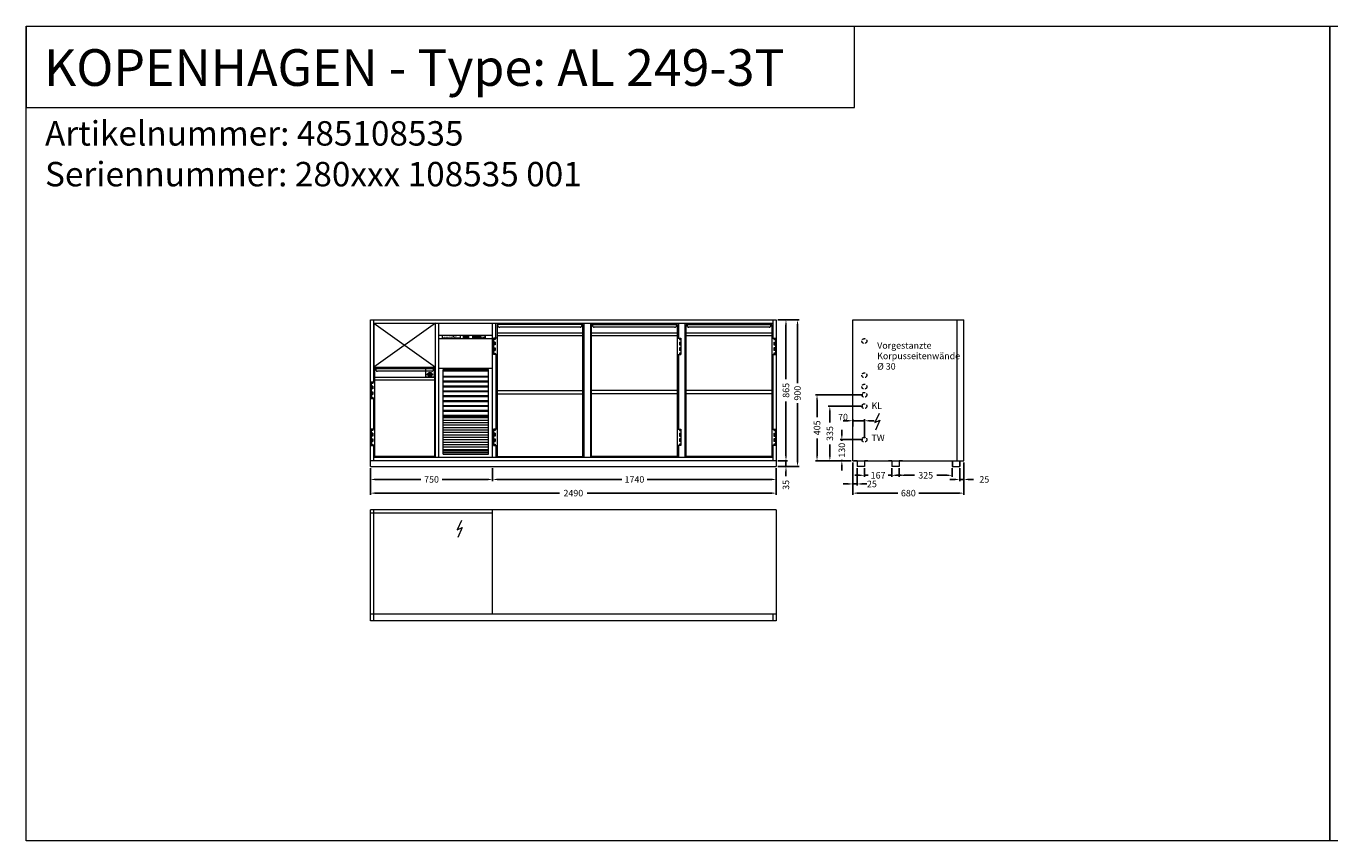
# Model space of a CAD drawing. Extents: x 4226 to 54226, y -53826 to -6826.
# Drawn here: x 21226 to 29226, y -35826 to -30826 of the extents above; entities that cross this region are included whole.
import ezdxf

# ---------------------------------------------------------------- set-up
doc = ezdxf.new("R2010")
doc.units = 0
doc.header["$LTSCALE"] = 0.5
doc.linetypes.add('STRICHPUNKT2', pattern=[12.7, 6.35, -3.175, 0, -3.175])
doc.linetypes.add('VERDECKT', pattern=[9.525, 6.35, -3.175])
doc.layers.get('DEFPOINTS').update_dxf_attribs({"linetype": 'CONTINUOUS'})
doc.layers.add('A_MITTE', color=30, linetype='STRICHPUNKT2')
for name, color, linetype, lineweight in [('A_VOLL', 3, 'CONTINUOUS', 18), ('BEMASSUNG', 1, 'CONTINUOUS', 5), ('TEXT', 7, 'CONTINUOUS', 13), ('UNSICHTBAR', 5, 'VERDECKT', 20), ('VOLL', 3, 'CONTINUOUS', 20)]:
    doc.layers.add(name, color=color, linetype=linetype, lineweight=lineweight)
doc.styles.add('ARIAL', font='arial.ttf', dxfattribs={"height": 40})
doc.styles.get("Standard").update_dxf_attribs({"font": 'txt.shx'})
doc.dimstyles.new('STANDARD_Bemassung', dxfattribs={"dimtxt": 40, "dimasz": 30, "dimexe": 10, "dimexo": 10, "dimgap": 15, "dimtad": 0, "dimdsep": 46, "dimtxsty": 'Standard', "dimcen": 0.09, "dimclrt": 7, "dimazin": 2, "dimtfac": 1, "dimtmove": 2, "dimatfit": 3, "dimfxl": 0, "dimtolj": 1, "dimtzin": 0, "dimarcsym": 0})

# ---------------------------------------------------------------- blocks, each defined once
blk = doc.blocks.new('*D284')
at = {"layer": 'BEMASSUNG', "color": 0, "lineweight": -2}
for p, q in [((24088.5, -33538.3), (24088.5, -33617.5)), ((25828.5, -33538.3), (25828.5, -33617.5)), ((24118.5, -33607.5), (24880.2, -33607.5)), ((25798.5, -33607.5), (25036.8, -33607.5))]:
    blk.add_line(p, q, dxfattribs=at)
at = {"layer": 'BEMASSUNG', "color": 0}
for points in [[(24118.5, -33602.5), (24118.5, -33612.5), (24088.5, -33607.5)], [(25798.5, -33602.5), (25798.5, -33612.5), (25828.5, -33607.5)]]:
    blk.add_solid(points, dxfattribs=at)
at = {"layer": 'DEFPOINTS', "color": 0}
for p in [(24088.5, -33528.3), (25828.5, -33528.3), (24088.5, -33607.5)]:
    blk.add_point(p, dxfattribs=at)
at = {"layer": 'BEMASSUNG', "color": 7, "insert": (24958.5, -33607.5), "char_height": 40, "attachment_point": 5}
blk.add_mtext('\\A1;1740', dxfattribs=at)
blk = doc.blocks.new('*D285')
at = {"layer": 'BEMASSUNG', "color": 0, "lineweight": -2}
for p, q in [((23338.5, -33538.3), (23338.5, -33701.5)), ((25828.5, -33538.3), (25828.5, -33701.5)), ((23368.5, -33691.5), (24498.5, -33691.5)), ((25798.5, -33691.5), (24668.5, -33691.5))]:
    blk.add_line(p, q, dxfattribs=at)
at = {"layer": 'BEMASSUNG', "color": 0}
for points in [[(23368.5, -33686.5), (23368.5, -33696.5), (23338.5, -33691.5)], [(25798.5, -33686.5), (25798.5, -33696.5), (25828.5, -33691.5)]]:
    blk.add_solid(points, dxfattribs=at)
at = {"layer": 'DEFPOINTS', "color": 0}
for p in [(23338.5, -33528.3), (25828.5, -33528.3), (25828.5, -33691.5)]:
    blk.add_point(p, dxfattribs=at)
at = {"layer": 'BEMASSUNG', "color": 7, "insert": (24583.5, -33691.5), "char_height": 40, "attachment_point": 5}
blk.add_mtext('\\A1;2490', dxfattribs=at)
blk = doc.blocks.new('*D286')
at = {"layer": 'BEMASSUNG', "color": 0, "lineweight": -2}
for p, q in [((25888.2, -33463.3), (25888.2, -33433.3)), ((25838.5, -33493.3), (25898.2, -33493.3)), ((25888.2, -33493.3), (25888.2, -33528.3)), ((25838.5, -33528.3), (25898.2, -33528.3)), ((25888.2, -33558.3), (25888.2, -33588.3))]:
    blk.add_line(p, q, dxfattribs=at)
at = {"layer": 'BEMASSUNG', "color": 0}
for points in [[(25883.2, -33463.3), (25893.2, -33463.3), (25888.2, -33493.3)], [(25883.2, -33558.3), (25893.2, -33558.3), (25888.2, -33528.3)]]:
    blk.add_solid(points, dxfattribs=at)
at = {"layer": 'DEFPOINTS', "color": 0}
for p in [(25828.5, -33493.3), (25828.5, -33528.3), (25888.2, -33528.3)]:
    blk.add_point(p, dxfattribs=at)
at = {"layer": 'BEMASSUNG', "color": 7, "insert": (25887.8, -33641), "char_height": 40, "attachment_point": 5, "rotation": 90}
blk.add_mtext('\\A1;35', dxfattribs=at)
blk = doc.blocks.new('*D287')
at = {"layer": 'BEMASSUNG', "color": 0, "lineweight": -2}
for p, q in [((25838.5, -32628.3), (25898.2, -32628.3)), ((25888.2, -32658.3), (25888.2, -32992.4)), ((25888.2, -33463.3), (25888.2, -33129.1)), ((25838.5, -33493.3), (25898.2, -33493.3))]:
    blk.add_line(p, q, dxfattribs=at)
at = {"layer": 'BEMASSUNG', "color": 0}
for points in [[(25883.2, -32658.3), (25893.2, -32658.3), (25888.2, -32628.3)], [(25883.2, -33463.3), (25893.2, -33463.3), (25888.2, -33493.3)]]:
    blk.add_solid(points, dxfattribs=at)
at = {"layer": 'DEFPOINTS', "color": 0}
for p in [(25828.5, -32628.3), (25888.2, -32628.3), (25828.5, -33493.3)]:
    blk.add_point(p, dxfattribs=at)
at = {"layer": 'BEMASSUNG', "color": 7, "insert": (25888.2, -33060.8), "char_height": 40, "attachment_point": 5, "rotation": 90}
blk.add_mtext('\\A1;865', dxfattribs=at)
blk = doc.blocks.new('*D288')
at = {"layer": 'BEMASSUNG', "color": 0, "lineweight": -2}
for p, q in [((25838.5, -32628.3), (25969.1, -32628.3)), ((25959.1, -32658.3), (25959.1, -33016.6)), ((25959.1, -33498.3), (25959.1, -33139.9)), ((25838.5, -33528.3), (25969.1, -33528.3))]:
    blk.add_line(p, q, dxfattribs=at)
at = {"layer": 'BEMASSUNG', "color": 0}
for points in [[(25954.1, -32658.3), (25964.1, -32658.3), (25959.1, -32628.3)], [(25954.1, -33498.3), (25964.1, -33498.3), (25959.1, -33528.3)]]:
    blk.add_solid(points, dxfattribs=at)
at = {"layer": 'DEFPOINTS', "color": 0}
for p in [(25828.5, -32628.3), (25959.1, -32628.3), (25828.5, -33528.3)]:
    blk.add_point(p, dxfattribs=at)
at = {"layer": 'BEMASSUNG', "color": 7, "insert": (25959.1, -33078.3), "char_height": 40, "attachment_point": 5, "rotation": 90}
blk.add_mtext('\\A1;900', dxfattribs=at)
blk = doc.blocks.new('*D289')
at = {"layer": 'BEMASSUNG', "color": 0, "lineweight": -2}
for p, q in [((23338.5, -33538.3), (23338.5, -33617.5)), ((24088.5, -33538.3), (24088.5, -33617.5)), ((23368.5, -33607.5), (23648.5, -33607.5)), ((24058.5, -33607.5), (23778.5, -33607.5))]:
    blk.add_line(p, q, dxfattribs=at)
at = {"layer": 'BEMASSUNG', "color": 0}
for points in [[(23368.5, -33602.5), (23368.5, -33612.5), (23338.5, -33607.5)], [(24058.5, -33602.5), (24058.5, -33612.5), (24088.5, -33607.5)]]:
    blk.add_solid(points, dxfattribs=at)
at = {"layer": 'DEFPOINTS', "color": 0}
for p in [(23338.5, -33528.3), (24088.5, -33528.3), (24088.5, -33607.5)]:
    blk.add_point(p, dxfattribs=at)
at = {"layer": 'BEMASSUNG', "color": 7, "insert": (23713.5, -33607.5), "char_height": 40, "attachment_point": 5}
blk.add_mtext('\\A1;750', dxfattribs=at)
blk = doc.blocks.new('*D204')
at = {"layer": 'BEMASSUNG', "color": 0, "lineweight": -2}
for p, q in [((26231, -33333.3), (26231, -33303.3)), ((26359.1, -33363.3), (26221, -33363.3)), ((26231, -33363.3), (26231, -33369.9)), ((26289.1, -33493.3), (26221, -33493.3)), ((26231, -33493.3), (26231, -33486.6)), ((26231, -33523.3), (26231, -33553.3))]:
    blk.add_line(p, q, dxfattribs=at)
at = {"layer": 'BEMASSUNG', "color": 0}
for points in [[(26226, -33333.3), (26236, -33333.3), (26231, -33363.3)], [(26226, -33523.3), (26236, -33523.3), (26231, -33493.3)]]:
    blk.add_solid(points, dxfattribs=at)
at = {"layer": 'DEFPOINTS', "color": 0}
for p in [(26369.1, -33363.3), (26231, -33493.3), (26299.1, -33493.3)]:
    blk.add_point(p, dxfattribs=at)
at = {"layer": 'BEMASSUNG', "color": 7, "insert": (26231, -33428.3), "char_height": 40, "attachment_point": 5, "rotation": 90}
blk.add_mtext('\\A1;130', dxfattribs=at)
blk = doc.blocks.new('*D205')
at = {"layer": 'BEMASSUNG', "color": 0, "lineweight": -2}
for p, q in [((26359.1, -33158.3), (26147.4, -33158.3)), ((26157.4, -33188.3), (26157.4, -33257.4)), ((26157.4, -33463.3), (26157.4, -33394.1)), ((26289.1, -33493.3), (26147.4, -33493.3))]:
    blk.add_line(p, q, dxfattribs=at)
at = {"layer": 'BEMASSUNG', "color": 0}
for points in [[(26152.4, -33188.3), (26162.4, -33188.3), (26157.4, -33158.3)], [(26152.4, -33463.3), (26162.4, -33463.3), (26157.4, -33493.3)]]:
    blk.add_solid(points, dxfattribs=at)
at = {"layer": 'DEFPOINTS', "color": 0}
for p in [(26369.1, -33158.3), (26157.4, -33493.3), (26299.1, -33493.3)]:
    blk.add_point(p, dxfattribs=at)
at = {"layer": 'BEMASSUNG', "color": 7, "insert": (26157.4, -33325.8), "char_height": 40, "attachment_point": 5, "rotation": 90}
blk.add_mtext('\\A1;335', dxfattribs=at)
blk = doc.blocks.new('*D206')
at = {"layer": 'BEMASSUNG', "color": 0, "lineweight": -2}
for p, q in [((26359.1, -33088.3), (26068.9, -33088.3)), ((26078.9, -33118.3), (26078.9, -33225.8)), ((26078.9, -33463.3), (26078.9, -33355.8)), ((26289.1, -33493.3), (26068.9, -33493.3))]:
    blk.add_line(p, q, dxfattribs=at)
at = {"layer": 'BEMASSUNG', "color": 0}
for points in [[(26073.9, -33118.3), (26083.9, -33118.3), (26078.9, -33088.3)], [(26073.9, -33463.3), (26083.9, -33463.3), (26078.9, -33493.3)]]:
    blk.add_solid(points, dxfattribs=at)
at = {"layer": 'DEFPOINTS', "color": 0}
for p in [(26369.1, -33088.3), (26078.9, -33493.3), (26299.1, -33493.3)]:
    blk.add_point(p, dxfattribs=at)
at = {"layer": 'BEMASSUNG', "color": 7, "insert": (26078.9, -33290.8), "char_height": 40, "attachment_point": 5, "rotation": 90}
blk.add_mtext('\\A1;405', dxfattribs=at)
blk = doc.blocks.new('*D207')
at = {"layer": 'BEMASSUNG', "color": 0, "lineweight": -2}
for p, q in [((26299.1, -33503.3), (26299.1, -33701.5)), ((26979.1, -33503.3), (26979.1, -33701.5)), ((26329.1, -33691.5), (26574.1, -33691.5)), ((26949.1, -33691.5), (26704.1, -33691.5))]:
    blk.add_line(p, q, dxfattribs=at)
at = {"layer": 'BEMASSUNG', "color": 0}
for points in [[(26329.1, -33686.5), (26329.1, -33696.5), (26299.1, -33691.5)], [(26949.1, -33686.5), (26949.1, -33696.5), (26979.1, -33691.5)]]:
    blk.add_solid(points, dxfattribs=at)
at = {"layer": 'DEFPOINTS', "color": 0}
for p in [(26299.1, -33493.3), (26979.1, -33493.3), (26979.1, -33691.5)]:
    blk.add_point(p, dxfattribs=at)
at = {"layer": 'BEMASSUNG', "color": 7, "insert": (26639.1, -33691.5), "char_height": 40, "attachment_point": 5}
blk.add_mtext('\\A1;680', dxfattribs=at)
blk = doc.blocks.new('*D487')
at = {"layer": 'BEMASSUNG', "color": 0, "lineweight": -2}
for p, q in [((26269.1, -33247.4), (26239.1, -33247.4)), ((26299.1, -33282.5), (26299.1, -33237.4)), ((26299.1, -33247.4), (26369.1, -33247.4)), ((26369.1, -33353.3), (26369.1, -33237.4)), ((26399.1, -33247.4), (26429.1, -33247.4))]:
    blk.add_line(p, q, dxfattribs=at)
at = {"layer": 'BEMASSUNG', "color": 0}
for points in [[(26269.1, -33242.4), (26269.1, -33252.4), (26299.1, -33247.4)], [(26399.1, -33242.4), (26399.1, -33252.4), (26369.1, -33247.4)]]:
    blk.add_solid(points, dxfattribs=at)
at = {"layer": 'DEFPOINTS', "color": 0}
for p in [(26369.1, -33247.4), (26299.1, -33292.5), (26369.1, -33363.3)]:
    blk.add_point(p, dxfattribs=at)
at = {"layer": 'BEMASSUNG', "color": 7, "insert": (26238.2, -33225), "char_height": 40, "attachment_point": 5}
blk.add_mtext('\\A1;70', dxfattribs=at)
blk = doc.blocks.new('*D488')
at = {"layer": 'BEMASSUNG', "color": 0, "lineweight": -2}
for p, q in [((26979.1, -33503.3), (26979.1, -33617.5)), ((26954.1, -33538.3), (26954.1, -33617.5)), ((26924.1, -33607.5), (26894.1, -33607.5)), ((26979.1, -33607.5), (26954.1, -33607.5)), ((27009.1, -33607.5), (27039.1, -33607.5))]:
    blk.add_line(p, q, dxfattribs=at)
at = {"layer": 'BEMASSUNG', "color": 0}
for points in [[(26924.1, -33602.5), (26924.1, -33612.5), (26954.1, -33607.5)], [(27009.1, -33602.5), (27009.1, -33612.5), (26979.1, -33607.5)]]:
    blk.add_solid(points, dxfattribs=at)
at = {"layer": 'DEFPOINTS', "color": 0}
for p in [(26979.1, -33493.3), (26954.1, -33528.3), (26954.1, -33607.5)]:
    blk.add_point(p, dxfattribs=at)
at = {"layer": 'BEMASSUNG', "color": 7, "insert": (27105.2, -33607.5), "char_height": 40, "attachment_point": 5}
blk.add_mtext('\\A1;25', dxfattribs=at)
blk = doc.blocks.new('*D489')
at = {"layer": 'BEMASSUNG', "color": 0, "lineweight": -2}
for p, q in [((26340.1, -33582), (26310.1, -33582)), ((26370.1, -33538.3), (26370.1, -33592)), ((26370.1, -33582), (26391.9, -33582)), ((26537.1, -33582), (26515.3, -33582)), ((26537.1, -33538.3), (26537.1, -33592)), ((26567.1, -33582), (26597.1, -33582))]:
    blk.add_line(p, q, dxfattribs=at)
at = {"layer": 'BEMASSUNG', "color": 0}
for points in [[(26340.1, -33577), (26340.1, -33587), (26370.1, -33582)], [(26567.1, -33577), (26567.1, -33587), (26537.1, -33582)]]:
    blk.add_solid(points, dxfattribs=at)
at = {"layer": 'DEFPOINTS', "color": 0}
for p in [(26370.1, -33528.3), (26370.1, -33582), (26537.1, -33528.3)]:
    blk.add_point(p, dxfattribs=at)
at = {"layer": 'BEMASSUNG', "color": 7, "insert": (26453.6, -33582), "char_height": 40, "attachment_point": 5}
blk.add_mtext('\\A1;167', dxfattribs=at)
blk = doc.blocks.new('*D490')
at = {"layer": 'BEMASSUNG', "color": 0, "lineweight": -2}
for p, q in [((26583.1, -33538.3), (26583.1, -33592)), ((26613.1, -33582), (26677.3, -33582)), ((26878.1, -33582), (26813.9, -33582)), ((26908.1, -33538.3), (26908.1, -33592))]:
    blk.add_line(p, q, dxfattribs=at)
at = {"layer": 'BEMASSUNG', "color": 0}
for points in [[(26613.1, -33577), (26613.1, -33587), (26583.1, -33582)], [(26878.1, -33577), (26878.1, -33587), (26908.1, -33582)]]:
    blk.add_solid(points, dxfattribs=at)
at = {"layer": 'DEFPOINTS', "color": 0}
for p in [(26583.1, -33528.3), (26583.1, -33582), (26908.1, -33528.3)]:
    blk.add_point(p, dxfattribs=at)
at = {"layer": 'BEMASSUNG', "color": 7, "insert": (26745.6, -33582), "char_height": 40, "attachment_point": 5}
blk.add_mtext('\\A1;325', dxfattribs=at)
blk = doc.blocks.new('*D491')
at = {"layer": 'BEMASSUNG', "color": 0, "lineweight": -2}
for p, q in [((26299.1, -33503.3), (26299.1, -33645.2)), ((26324.1, -33538.3), (26324.1, -33645.2)), ((26269.1, -33635.2), (26239.1, -33635.2)), ((26299.1, -33635.2), (26324.1, -33635.2)), ((26354.1, -33635.2), (26384.1, -33635.2))]:
    blk.add_line(p, q, dxfattribs=at)
at = {"layer": 'BEMASSUNG', "color": 0}
for points in [[(26269.1, -33630.2), (26269.1, -33640.2), (26299.1, -33635.2)], [(26354.1, -33630.2), (26354.1, -33640.2), (26324.1, -33635.2)]]:
    blk.add_solid(points, dxfattribs=at)
at = {"layer": 'DEFPOINTS', "color": 0}
for p in [(26299.1, -33493.3), (26324.1, -33528.3), (26324.1, -33635.2)]:
    blk.add_point(p, dxfattribs=at)
at = {"layer": 'BEMASSUNG', "color": 7, "insert": (26415.6, -33635.2), "char_height": 40, "attachment_point": 5}
blk.add_mtext('\\A1;25', dxfattribs=at)
blk = doc.blocks.new('Schloss_190010_A')
at = {"layer": 'A_MITTE'}
for p, q in [((-6.6, 17.7), (-48.4, 17.7)), ((-27.5, 38.6), (-27.5, -3.3))]:
    blk.add_line(p, q, dxfattribs=at)
at = {"layer": 'A_VOLL'}
for p, q in [((-55, 55), (-55, 0)), ((0, 55), (-55, 55)), ((0, 0), (-55, 0)), ((0, 0), (0, 55))]:
    blk.add_line(p, q, dxfattribs=at)
for points in [[(-28.2, 23.2), (-26.8, 23.2), (-26.8, 12.1), (-28.2, 12.1)], [(0, 13.7), (4, 13.7), (4, 21.7), (0, 21.7)]]:
    blk.add_lwpolyline(points, close=True, dxfattribs=at)
for radius in [12.7, 9.65, 8.65]:
    blk.add_circle((-27.5, 17.7), radius, dxfattribs=at)
for start, end in [(103.9067, 256.0933), (283.9067, 76.0933)]:
    blk.add_arc((-27.5, 17.7), 3, start, end, dxfattribs=at)

msp = doc.modelspace()

# ---------------------------------------------------------------- linework, layer by layer
at = {"layer": 'TEXT'}
for p, q in [((21225.77, -30825.598), (21225.77, -31325.598)), ((26308.38, -31325.598), (26308.38, -30825.598)), ((21225.77, -31325.598), (26308.38, -31325.598)), ((23978.075, -32727.19), (23978.075, -32735.531)), ((23986.207, -32727.19), (23978.075, -32727.19)), ((23978.075, -32735.531), (23986.207, -32735.531)), ((23986.207, -32735.531), (23986.207, -32727.19)), ((23988.416, -32727.19), (23988.416, -32735.531)), ((23996.548, -32727.19), (23988.416, -32727.19)), ((23996.548, -32731.437), (23988.416, -32731.437)), ((23988.416, -32735.531), (23996.548, -32735.531)), ((23996.548, -32735.531), (23996.548, -32731.437)), ((24000.766, -32727.19), (24000.766, -32735.531)), ((24008.897, -32727.19), (24000.766, -32727.19)), ((24000.766, -32735.531), (24008.897, -32735.531)), ((24008.897, -32735.531), (24008.897, -32727.19)), ((26459.517, -33201.898), (26433.582, -33257.67)), ((26459.517, -33201.898), (26433.582, -33257.67)), ((26433.582, -33257.67), (26464.027, -33244.15)), ((26433.582, -33257.67), (26464.027, -33244.15)), ((26464.027, -33244.15), (26437.529, -33304.428)), ((26464.027, -33244.15), (26437.529, -33304.428)), ((23897.61, -33860.232), (23871.675, -33916.003)), ((23871.675, -33916.003), (23902.121, -33902.483)), ((23902.121, -33902.483), (23875.622, -33962.761))]:
    msp.add_line(p, q, dxfattribs=at)
for points in [[(21225.77, -30825.598), (29225.77, -30825.598), (29225.77, -35825.598), (21225.77, -35825.598)], [(21225.77, -30825.598), (29225.77, -30825.598), (29225.77, -35825.598), (21225.77, -35825.598)], [(29225.77, -30825.598), (37225.77, -30825.598), (37225.77, -35825.598), (29225.77, -35825.598)], [(29225.77, -30825.598), (37225.77, -30825.598), (37225.77, -35825.598), (29225.77, -35825.598)], [(23998.056, -32734.263), (23999.334, -32734.263), (23999.334, -32735.494), (23998.056, -32735.494)]]:
    msp.add_lwpolyline(points, close=True, dxfattribs=at)
at = {"layer": 'TEXT', "const_width": 3}
msp.add_lwpolyline([(23853.032, -32737.411), (23866.159, -32727.6)], dxfattribs=at)
at = {"layer": 'TEXT'}
for points in [[(26437.529, -33304.428, 0, 8, 0), (26446.761, -33283.427, 8, 8, 0)], [(26437.529, -33304.428, 0, 8, 0), (26446.761, -33283.427, 8, 8, 0)], [(23875.622, -33962.761, 0, 8, 0), (23884.854, -33941.76, 8, 8, 0)]]:
    msp.add_lwpolyline(points, format="xyseb", dxfattribs=at)
msp.add_circle((23849.087, -32728.611), 2.641, dxfattribs=at)
at = {"layer": 'UNSICHTBAR'}
for p, q in [((24116.003, -33062.478), (24641.003, -33062.478)), ((24116.003, -33082.478), (24641.003, -33082.478)), ((25221.003, -33062.478), (24696.003, -33062.478)), ((25221.003, -33082.478), (24696.003, -33082.478)), ((25801.003, -33062.478), (25276.003, -33062.478)), ((25801.003, -33082.478), (25276.003, -33082.478))]:
    msp.add_line(p, q, dxfattribs=at)
at = {"layer": 'UNSICHTBAR', "ltscale": 6}
for centre in [(26369.115, -32758.252), (26369.115, -32968.252), (26369.115, -33038.252), (26369.115, -33088.252), (26369.115, -33158.252), (26369.115, -33363.252)]:
    msp.add_circle(centre, 15, dxfattribs=at)
at = {"layer": 'VOLL'}
for p, q in [((23338.503, -32628.252), (25828.503, -32628.252)), ((23338.503, -33528.252), (23338.503, -32628.252)), ((23358.503, -33008.252), (23358.503, -32628.252)), ((25808.503, -32628.252), (25808.503, -32740.752)), ((25828.503, -32628.252), (25828.503, -33528.252)), ((26299.115, -33493.252), (26299.115, -32628.252)), ((26299.115, -32628.252), (26979.115, -32628.252)), ((26939.115, -33493.252), (26939.115, -32628.252)), ((26979.115, -33493.252), (26979.115, -32628.252)), ((23358.503, -32648.252), (25808.503, -32648.252)), ((23358.503, -32648.252), (23358.503, -33010.752)), ((23358.503, -32648.252), (23738.503, -32918.252)), ((23738.503, -32648.252), (23358.503, -32918.252)), ((23738.503, -33473.252), (23738.503, -32648.252)), ((23758.503, -33473.252), (23758.503, -32648.252)), ((24088.503, -33473.252), (24088.503, -32648.252)), ((24108.503, -32740.752), (24108.503, -32648.252)), ((24116.003, -32655.752), (24123.145, -32668.609)), ((24116.003, -32655.752), (24123.145, -32668.609)), ((24641.003, -32710.752), (24116.003, -32710.752)), ((24625.119, -32673.752), (24131.887, -32673.752)), ((24625.119, -32673.752), (24131.887, -32673.752)), ((24633.86, -32668.609), (24641.003, -32655.752)), ((24633.86, -32668.609), (24641.003, -32655.752)), ((24648.503, -32648.252), (24648.503, -33473.252)), ((24688.503, -32648.252), (24688.503, -33473.252)), ((24696.003, -32655.752), (24703.145, -32668.609)), ((24696.003, -32655.752), (24703.145, -32668.609)), ((25221.003, -32710.752), (24696.003, -32710.752)), ((25205.119, -32673.752), (24711.887, -32673.752)), ((25205.119, -32673.752), (24711.887, -32673.752)), ((25213.86, -32668.609), (25221.003, -32655.752)), ((25213.86, -32668.609), (25221.003, -32655.752)), ((25228.503, -32648.252), (25228.503, -32740.752)), ((25268.503, -32648.252), (25268.503, -33473.252)), ((25276.003, -32655.752), (25283.145, -32668.609)), ((25276.003, -32655.752), (25283.145, -32668.609)), ((25801.003, -32710.752), (25276.003, -32710.752)), ((25785.119, -32673.752), (25291.887, -32673.752)), ((25785.119, -32673.752), (25291.887, -32673.752)), ((25793.86, -32668.609), (25801.003, -32655.752)), ((25793.86, -32668.609), (25801.003, -32655.752)), ((23758.503, -32722.252), (24088.503, -32722.252)), ((23758.503, -32742.252), (24088.503, -32742.252)), ((23891.813, -32724.28), (23781.813, -32724.28)), ((23781.813, -32740.28), (23781.813, -32724.28)), ((23891.813, -32740.28), (23781.813, -32740.28)), ((23891.813, -32740.28), (23891.813, -32724.28)), ((23908.706, -32726.252), (23942.706, -32726.252)), ((23908.706, -32738.252), (23908.706, -32726.252)), ((23908.706, -32738.252), (23942.706, -32738.252)), ((23910.706, -32727.252), (23910.706, -32737.252)), ((23940.706, -32727.252), (23910.706, -32727.252)), ((23940.706, -32737.252), (23910.706, -32737.252)), ((23940.706, -32727.252), (23940.706, -32737.252)), ((23942.706, -32738.252), (23942.706, -32726.252)), ((24044.206, -32724.252), (23967.206, -32724.252)), ((23967.206, -32740.252), (23967.206, -32724.252)), ((24044.206, -32740.252), (23967.206, -32740.252)), ((23968.206, -32725.252), (24043.206, -32725.252)), ((23968.206, -32725.252), (23968.206, -32739.252)), ((23968.206, -32739.252), (24043.206, -32739.252)), ((23973.706, -32736.752), (23973.706, -32737.752)), ((23974.206, -32736.252), (23983.206, -32736.252)), ((23974.206, -32738.252), (23983.206, -32738.252)), ((23976.206, -32725.752), (24013.206, -32725.752)), ((23976.206, -32725.752), (23976.206, -32735.752)), ((23976.206, -32735.752), (24013.206, -32735.752)), ((23983.706, -32736.752), (23983.706, -32737.752)), ((23991.706, -32736.752), (23991.706, -32737.752)), ((23992.206, -32736.252), (24001.206, -32736.252)), ((23992.206, -32738.252), (24001.206, -32738.252)), ((24001.706, -32736.752), (24001.706, -32737.752)), ((24009.706, -32736.752), (24009.706, -32737.752)), ((24010.206, -32736.252), (24019.206, -32736.252)), ((24010.206, -32738.252), (24019.206, -32738.252)), ((24013.206, -32725.752), (24013.206, -32735.752)), ((24019.706, -32736.752), (24019.706, -32737.752)), ((24027.706, -32736.752), (24027.706, -32737.752)), ((24028.206, -32736.252), (24037.206, -32736.252)), ((24028.206, -32738.252), (24037.206, -32738.252)), ((24037.706, -32736.752), (24037.706, -32737.752)), ((24043.206, -32725.252), (24043.206, -32739.252)), ((24044.206, -32740.252), (24044.206, -32724.252)), ((24094.003, -32740.752), (24094.003, -32840.752)), ((24116.003, -32740.752), (24094.003, -32740.752)), ((24103.003, -32748.752), (24094.003, -32748.752)), ((24103.003, -32765.252), (24094.003, -32765.252)), ((24103.003, -32782.502), (24094.003, -32782.502)), ((24094.003, -32799.002), (24103.003, -32799.002)), ((24100.003, -32740.752), (24100.003, -32748.752)), ((24100.003, -32765.252), (24100.003, -32782.502)), ((24100.003, -32799.002), (24100.003, -32816.252)), ((24103.003, -32740.752), (24103.003, -32748.752)), ((24103.003, -32765.252), (24103.003, -32782.502)), ((24103.003, -32799.002), (24103.003, -32816.252)), ((24641.003, -32725.752), (24116.003, -32725.752)), ((25221.003, -32725.752), (24696.003, -32725.752)), ((25221.003, -32740.752), (25243.003, -32740.752)), ((25234.003, -32740.752), (25234.003, -32748.752)), ((25234.003, -32748.752), (25243.003, -32748.752)), ((25234.003, -32765.252), (25234.003, -32782.502)), ((25234.003, -32765.252), (25243.003, -32765.252)), ((25234.003, -32782.502), (25243.003, -32782.502)), ((25234.003, -32799.002), (25234.003, -32816.252)), ((25243.003, -32799.002), (25234.003, -32799.002)), ((25237.003, -32740.752), (25237.003, -32748.752)), ((25237.003, -32765.252), (25237.003, -32782.502)), ((25237.003, -32799.002), (25237.003, -32816.252)), ((25243.003, -32740.752), (25243.003, -32840.752)), ((25801.003, -32725.752), (25276.003, -32725.752)), ((25801.003, -32740.752), (25823.003, -32740.752)), ((25814.003, -32740.752), (25814.003, -32748.752)), ((25814.003, -32748.752), (25823.003, -32748.752)), ((25814.003, -32765.252), (25814.003, -32782.502)), ((25814.003, -32765.252), (25823.003, -32765.252)), ((25814.003, -32782.502), (25823.003, -32782.502)), ((25814.003, -32799.002), (25814.003, -32816.252)), ((25823.003, -32799.002), (25814.003, -32799.002)), ((25817.003, -32740.752), (25817.003, -32748.752)), ((25817.003, -32765.252), (25817.003, -32782.502)), ((25817.003, -32799.002), (25817.003, -32816.252)), ((25823.003, -32740.752), (25823.003, -32840.752)), ((24094.003, -32816.252), (24103.003, -32816.252)), ((24094.003, -32832.752), (24103.003, -32832.752)), ((24116.003, -32840.752), (24094.003, -32840.752)), ((24100.003, -32832.752), (24100.003, -32840.752)), ((24103.003, -32832.752), (24103.003, -32840.752)), ((24108.503, -32840.752), (24108.503, -33299.752)), ((25221.003, -32840.752), (25243.003, -32840.752)), ((25228.503, -32840.752), (25228.503, -33299.752)), ((25243.003, -32816.252), (25234.003, -32816.252)), ((25243.003, -32832.752), (25234.003, -32832.752)), ((25234.003, -32832.752), (25234.003, -32840.752)), ((25237.003, -32832.752), (25237.003, -32840.752)), ((25801.003, -32840.752), (25823.003, -32840.752)), ((25808.503, -32840.752), (25808.503, -33299.752)), ((25823.003, -32816.252), (25814.003, -32816.252)), ((25823.003, -32832.752), (25814.003, -32832.752)), ((25814.003, -32832.752), (25814.003, -32840.752)), ((25817.003, -32832.752), (25817.003, -32840.752)), ((23358.503, -32918.252), (23738.503, -32918.252)), ((23366.003, -33465.752), (23366.003, -32925.752)), ((23366.003, -32925.752), (23731.003, -32925.752)), ((23366.003, -32925.752), (23373.145, -32938.609)), ((23715.119, -32943.752), (23381.887, -32943.752)), ((23723.86, -32938.609), (23731.003, -32925.752)), ((23731.003, -32925.752), (23731.003, -33465.752)), ((23758.503, -32925.252), (24088.503, -32925.252)), ((24062.503, -32933.252), (23784.503, -32933.252)), ((23784.503, -33452.252), (23784.503, -32933.252)), ((23784.503, -32935.252), (24062.503, -32935.252)), ((23784.503, -32940.252), (24062.503, -32940.252)), ((24062.503, -33452.252), (24062.503, -32933.252)), ((23344.003, -33010.752), (23344.003, -33110.752)), ((23366.003, -33010.752), (23344.003, -33010.752)), ((23353.003, -33018.752), (23344.003, -33018.752)), ((23353.003, -33035.252), (23344.003, -33035.252)), ((23350.003, -33010.752), (23350.003, -33018.752)), ((23350.003, -33035.252), (23350.003, -33052.502)), ((23353.003, -33010.752), (23353.003, -33018.752)), ((23353.003, -33035.252), (23353.003, -33052.502)), ((23366.003, -32980.681), (23731.003, -32980.681)), ((23366.003, -32995.752), (23731.003, -32995.752)), ((23784.503, -32973.252), (24062.503, -32973.252)), ((23784.503, -32978.252), (24062.503, -32978.252)), ((23784.503, -33003.252), (24062.503, -33003.252)), ((23784.503, -33008.252), (24062.503, -33008.252)), ((23784.503, -33033.252), (24062.503, -33033.252)), ((23784.503, -33038.252), (24062.503, -33038.252)), ((23353.003, -33052.502), (23344.003, -33052.502)), ((23344.003, -33069.002), (23353.003, -33069.002)), ((23344.003, -33086.252), (23353.003, -33086.252)), ((23344.003, -33102.752), (23353.003, -33102.752)), ((23344.003, -33110.752), (23366.003, -33110.752)), ((23350.003, -33069.002), (23350.003, -33086.252)), ((23350.003, -33102.752), (23350.003, -33110.752)), ((23353.003, -33069.002), (23353.003, -33086.252)), ((23353.003, -33102.752), (23353.003, -33110.752)), ((23358.503, -33298.252), (23358.503, -33108.252)), ((23358.503, -33298.252), (23358.503, -33108.252)), ((23358.503, -33110.752), (23358.503, -33299.752)), ((23784.503, -33063.252), (24062.503, -33063.252)), ((23784.503, -33068.252), (24062.503, -33068.252)), ((23784.503, -33093.252), (24062.503, -33093.252)), ((23784.503, -33098.252), (24062.503, -33098.252)), ((23784.503, -33123.252), (24062.503, -33123.252)), ((23784.503, -33128.252), (24062.503, -33128.252)), ((23784.503, -33153.252), (24062.503, -33153.252)), ((23784.503, -33158.252), (24062.503, -33158.252)), ((23784.503, -33183.252), (24062.503, -33183.252)), ((23784.503, -33188.252), (24062.503, -33188.252)), ((23784.503, -33213.252), (24062.503, -33213.252)), ((23784.503, -33218.252), (24062.503, -33218.252)), ((23784.503, -33228.252), (24062.503, -33228.252)), ((23784.503, -33243.252), (24062.503, -33243.252)), ((23784.503, -33258.252), (24062.503, -33258.252)), ((23784.503, -33273.252), (24062.503, -33273.252)), ((23344.003, -33299.752), (23344.003, -33399.752)), ((23366.003, -33299.752), (23344.003, -33299.752)), ((23353.003, -33307.752), (23344.003, -33307.752)), ((23353.003, -33324.252), (23344.003, -33324.252)), ((23353.003, -33341.502), (23344.003, -33341.502)), ((23344.003, -33358.002), (23353.003, -33358.002)), ((23350.003, -33299.752), (23350.003, -33307.752)), ((23350.003, -33324.252), (23350.003, -33341.502)), ((23350.003, -33358.002), (23350.003, -33375.252)), ((23353.003, -33299.752), (23353.003, -33307.752)), ((23353.003, -33324.252), (23353.003, -33341.502)), ((23353.003, -33358.002), (23353.003, -33375.252)), ((23784.503, -33288.252), (24062.503, -33288.252)), ((23784.503, -33303.252), (24062.503, -33303.252)), ((23784.503, -33318.252), (24062.503, -33318.252)), ((23784.503, -33333.252), (24062.503, -33333.252)), ((23784.503, -33348.252), (24062.503, -33348.252)), ((24094.003, -33299.752), (24094.003, -33399.752)), ((24116.003, -33299.752), (24094.003, -33299.752)), ((24103.003, -33307.752), (24094.003, -33307.752)), ((24103.003, -33324.252), (24094.003, -33324.252)), ((24103.003, -33341.502), (24094.003, -33341.502)), ((24094.003, -33358.002), (24103.003, -33358.002)), ((24100.003, -33299.752), (24100.003, -33307.752)), ((24100.003, -33324.252), (24100.003, -33341.502)), ((24100.003, -33358.002), (24100.003, -33375.252)), ((24103.003, -33299.752), (24103.003, -33307.752)), ((24103.003, -33324.252), (24103.003, -33341.502)), ((24103.003, -33358.002), (24103.003, -33375.252)), ((25221.003, -33299.752), (25243.003, -33299.752)), ((25234.003, -33299.752), (25234.003, -33307.752)), ((25234.003, -33307.752), (25243.003, -33307.752)), ((25234.003, -33324.252), (25234.003, -33341.502)), ((25234.003, -33324.252), (25243.003, -33324.252)), ((25234.003, -33341.502), (25243.003, -33341.502)), ((25243.003, -33358.002), (25234.003, -33358.002)), ((25234.003, -33358.002), (25234.003, -33375.252)), ((25237.003, -33299.752), (25237.003, -33307.752)), ((25237.003, -33324.252), (25237.003, -33341.502)), ((25237.003, -33358.002), (25237.003, -33375.252)), ((25243.003, -33299.752), (25243.003, -33399.752)), ((25801.003, -33299.752), (25823.003, -33299.752)), ((25814.003, -33299.752), (25814.003, -33307.752)), ((25814.003, -33307.752), (25823.003, -33307.752)), ((25814.003, -33324.252), (25814.003, -33341.502)), ((25814.003, -33324.252), (25823.003, -33324.252)), ((25814.003, -33341.502), (25823.003, -33341.502)), ((25823.003, -33358.002), (25814.003, -33358.002)), ((25814.003, -33358.002), (25814.003, -33375.252)), ((25817.003, -33299.752), (25817.003, -33307.752)), ((25817.003, -33324.252), (25817.003, -33341.502)), ((25817.003, -33358.002), (25817.003, -33375.252)), ((25823.003, -33299.752), (25823.003, -33399.752)), ((23344.003, -33375.252), (23353.003, -33375.252)), ((23344.003, -33391.752), (23353.003, -33391.752)), ((23344.003, -33399.752), (23366.003, -33399.752)), ((23350.003, -33391.752), (23350.003, -33399.752)), ((23353.003, -33391.752), (23353.003, -33399.752)), ((23358.503, -33493.252), (23358.503, -33399.752)), ((23358.503, -33493.252), (23358.503, -33399.752)), ((23358.503, -33399.752), (23358.503, -33473.252)), ((23784.503, -33363.252), (24062.503, -33363.252)), ((23784.503, -33378.252), (24062.503, -33378.252)), ((23784.503, -33393.252), (24062.503, -33393.252)), ((23784.503, -33408.252), (24062.503, -33408.252)), ((23784.503, -33423.252), (24062.503, -33423.252)), ((23784.503, -33432.366), (24062.503, -33432.366)), ((24094.003, -33375.252), (24103.003, -33375.252)), ((24094.003, -33391.752), (24103.003, -33391.752)), ((24094.003, -33399.752), (24116.003, -33399.752)), ((24100.003, -33391.752), (24100.003, -33399.752)), ((24103.003, -33391.752), (24103.003, -33399.752)), ((24108.503, -33399.752), (24108.503, -33473.252)), ((25243.003, -33399.752), (25221.003, -33399.752)), ((25228.503, -33399.752), (25228.503, -33473.252)), ((25243.003, -33375.252), (25234.003, -33375.252)), ((25234.003, -33391.752), (25234.003, -33399.752)), ((25243.003, -33391.752), (25234.003, -33391.752)), ((25237.003, -33391.752), (25237.003, -33399.752)), ((25823.003, -33399.752), (25801.003, -33399.752)), ((25808.503, -33399.752), (25808.503, -33493.252)), ((25823.003, -33375.252), (25814.003, -33375.252)), ((25814.003, -33391.752), (25814.003, -33399.752)), ((25823.003, -33391.752), (25814.003, -33391.752)), ((25817.003, -33391.752), (25817.003, -33399.752)), ((25828.503, -33493.252), (23338.503, -33493.252)), ((25808.503, -33473.252), (23358.503, -33473.252)), ((23731.003, -33465.752), (23366.003, -33465.752)), ((23784.503, -33442.252), (24062.503, -33442.252)), ((23784.503, -33452.252), (24062.503, -33452.252)), ((26299.115, -33493.252), (26979.115, -33493.252)), ((26304.115, -33493.252), (26304.115, -33494.252)), ((26324.115, -33494.252), (26304.115, -33494.252)), ((26324.115, -33494.252), (26324.115, -33528.252)), ((26325.115, -33493.252), (26325.115, -33527.252)), ((26369.115, -33493.252), (26369.115, -33527.252)), ((26370.115, -33494.252), (26370.115, -33528.252)), ((26390.115, -33494.252), (26370.115, -33494.252)), ((26390.115, -33493.252), (26390.115, -33494.252)), ((26517.115, -33493.252), (26517.115, -33494.252)), ((26537.115, -33494.252), (26517.115, -33494.252)), ((26537.115, -33494.252), (26537.115, -33528.252)), ((26538.115, -33493.252), (26538.115, -33527.252)), ((26582.115, -33493.252), (26582.115, -33527.252)), ((26583.115, -33494.252), (26583.115, -33528.252)), ((26603.115, -33494.252), (26583.115, -33494.252)), ((26603.115, -33493.252), (26603.115, -33494.252)), ((26888.115, -33493.252), (26888.115, -33494.252)), ((26888.115, -33494.252), (26908.115, -33494.252)), ((26908.115, -33494.252), (26908.115, -33528.252)), ((26909.115, -33493.252), (26909.115, -33527.252)), ((26953.115, -33493.252), (26953.115, -33527.252)), ((26954.115, -33494.252), (26954.115, -33528.252)), ((26954.115, -33494.252), (26974.115, -33494.252)), ((26974.115, -33493.252), (26974.115, -33494.252)), ((23338.503, -33528.252), (25828.503, -33528.252)), ((26370.115, -33528.252), (26324.115, -33528.252)), ((26369.115, -33527.252), (26325.115, -33527.252)), ((26583.115, -33528.252), (26537.115, -33528.252)), ((26582.115, -33527.252), (26538.115, -33527.252)), ((26908.115, -33528.252), (26954.115, -33528.252)), ((26909.115, -33527.252), (26953.115, -33527.252)), ((25828.503, -33794.224), (23338.503, -33794.224)), ((23338.503, -34474.224), (23338.503, -33794.224)), ((24088.503, -33814.224), (23338.503, -33814.224)), ((23358.503, -34434.224), (23358.503, -33794.224)), ((24088.503, -34434.224), (24088.503, -33794.224)), ((25828.503, -33794.224), (25828.503, -34474.224)), ((25828.503, -34434.224), (23338.503, -34434.224)), ((25828.503, -34474.224), (23338.503, -34474.224)), ((23358.503, -34474.224), (23358.503, -34434.224)), ((25808.503, -34434.224), (25808.503, -34474.224))]:
    msp.add_line(p, q, dxfattribs=at)
at = {"layer": 'VOLL', "linetype": 'Continuous'}
for p, q in [((24641.003, -32655.752), (24116.003, -32655.752)), ((24116.003, -32655.752), (24116.003, -33465.752)), ((24641.003, -33465.752), (24641.003, -32655.752)), ((24696.003, -32655.752), (25221.003, -32655.752)), ((24696.003, -33465.752), (24696.003, -32655.752)), ((25221.003, -32655.752), (25221.003, -33465.752)), ((25276.003, -32655.752), (25801.003, -32655.752)), ((25276.003, -33465.752), (25276.003, -32655.752)), ((25801.003, -32655.752), (25801.003, -33465.752)), ((24116.003, -33465.752), (24641.003, -33465.752)), ((25221.003, -33465.752), (24696.003, -33465.752)), ((25801.003, -33465.752), (25276.003, -33465.752))]:
    msp.add_line(p, q, dxfattribs=at)
at = {"layer": 'VOLL'}
for centre, radius, start, end in [((24131.887, -32663.752), 10, 209.0546041, 270), ((24131.887, -32663.752), 10, 209.0546041, 270), ((24625.119, -32663.752), 10, 270, 330.9453959), ((24625.119, -32663.752), 10, 270, 330.9453959), ((24711.887, -32663.752), 10, 209.0546041, 270), ((24711.887, -32663.752), 10, 209.0546041, 270), ((25205.119, -32663.752), 10, 270, 330.9453959), ((25205.119, -32663.752), 10, 270, 330.9453959), ((25291.887, -32663.752), 10, 209.0546041, 270), ((25291.887, -32663.752), 10, 209.0546041, 270), ((25785.119, -32663.752), 10, 270, 330.9453959), ((25785.119, -32663.752), 10, 270, 330.9453959), ((23974.206, -32736.752), 0.5, 90, 180), ((23974.206, -32737.752), 0.5, 180, 270), ((23983.206, -32736.752), 0.5, 0, 90), ((23983.206, -32737.752), 0.5, 270, 0), ((23992.206, -32736.752), 0.5, 90, 180), ((23992.206, -32737.752), 0.5, 180, 270), ((24001.206, -32736.752), 0.5, 0, 90), ((24001.206, -32737.752), 0.5, 270, 0), ((24010.206, -32736.752), 0.5, 90, 180), ((24010.206, -32737.752), 0.5, 180, 270), ((24019.206, -32736.752), 0.5, 0, 90), ((24019.206, -32737.752), 0.5, 270, 0), ((24028.206, -32736.752), 0.5, 90, 180), ((24028.206, -32737.752), 0.5, 180, 270), ((24037.206, -32736.752), 0.5, 0, 90), ((24037.206, -32737.752), 0.5, 270, 0), ((23381.887, -32933.752), 10, 209.0546041, 270), ((23715.119, -32933.752), 10, 270, 330.9453959)]:
    msp.add_arc(centre, radius, start, end, dxfattribs=at)

# ---------------------------------------------------------------- block references
at = {"layer": 'A_VOLL'}
msp.add_blockref('Schloss_190010_A', (23731.003, -32980.752), dxfattribs=at)

# ---------------------------------------------------------------- texts
at = {"layer": 'TEXT', "style": 'ARIAL'}
for s, height, p in [('KOPENHAGEN - Type: AL 249-3T', 225, (21335.439, -31192.464)), ('NordCap', 10, (23788.4, -32737.286)), ('R', 3, (23847.679, -32730.068)), ('Vorgestanzte ', 40, (26447.846, -32805.296)), ('Korpusseitenwände', 40, (26447.846, -32869.553)), ('%%C 30', 40, (26447.846, -32933.809)), ('KL', 40, (26413.005, -33175.086)), ('TW', 40, (26413.005, -33372.41))]:
    msp.add_text(s, height=height, dxfattribs=at).set_placement(p)
at = {"layer": 'TEXT', "insert": (21342.074, -31409.011), "char_height": 150, "width": 3871.38249, "attachment_point": 1, "style": 'ARIAL'}
msp.add_mtext('{\\C7;Artikelnummer: 485108535\\PSeriennummer: 280xxx 108535 001}', dxfattribs=at)

# ---------------------------------------------------------------- dimensions: what is measured, and where the dimension line sits
at = {"layer": 'BEMASSUNG'}
for base, p1, p2, angle, picture, middle in [((25888.241, -32628.252), (25828.503, -33493.252), (25828.503, -32628.252), 90, '*D287', (25888.241, -33060.752)), ((25959.1, -32628.252), (25828.503, -33528.252), (25828.503, -32628.252), 90, '*D288', (25959.1, -33078.252)), ((26078.914, -33493.252), (26369.115, -33088.252), (26299.115, -33493.252), 90, '*D206', (26078.914, -33290.752)), ((26157.392, -33493.252), (26369.115, -33158.252), (26299.115, -33493.252), 90, '*D205', (26157.392, -33325.752)), ((26230.964, -33493.252), (26369.115, -33363.252), (26299.115, -33493.252), 90, '*D204', (26230.964, -33428.252)), ((25828.503, -33691.523), (23338.503, -33528.252), (25828.503, -33528.252), 180, '*D285', (24583.503, -33691.523)), ((24088.503, -33607.476), (25828.503, -33528.252), (24088.503, -33528.252), 180, '*D284', (24958.503, -33607.476))]:
    dim = msp.add_linear_dim(base=base, p1=p1, p2=p2, angle=angle, dimstyle='STANDARD_Bemassung', dxfattribs=at)
    dim.commit()
    dim.dimension.update_dxf_attribs({"geometry": picture, "text_midpoint": middle})
for base, p1, p2, picture, middle in [((26369.115, -33247.434), (26299.115, -33292.495), (26369.115, -33363.252), '*D487', (26238.215, -33225.018)), ((26324.115, -33635.167), (26299.115, -33493.252), (26324.115, -33528.252), '*D491', (26415.568, -33635.167)), ((26954.115, -33607.476), (26979.115, -33493.252), (26954.115, -33528.252), '*D488', (27105.173, -33607.476))]:
    dim = msp.add_linear_dim(base=base, p1=p1, p2=p2, dimstyle='STANDARD_Bemassung', dxfattribs=at)
    dim.commit()
    dim.dimension.update_dxf_attribs({"geometry": picture, "text_midpoint": middle, "dimtype": 160})
dim = msp.add_linear_dim(base=(25888.241, -33528.252), p1=(25828.503, -33493.252), p2=(25828.503, -33528.252), angle=90, dimstyle='STANDARD_Bemassung', dxfattribs=at)
dim.commit()
dim.dimension.update_dxf_attribs({"geometry": '*D286', "text_midpoint": (25887.842, -33641.043), "dimtype": 160})
for base, p1, p2, picture, middle in [((26979.115, -33691.523), (26299.115, -33493.252), (26979.115, -33493.252), '*D207', (26639.115, -33691.523)), ((24088.503, -33607.476), (23338.503, -33528.252), (24088.503, -33528.252), '*D289', (23713.503, -33607.476)), ((26370.115, -33582.032), (26537.115, -33528.252), (26370.115, -33528.252), '*D489', (26453.615, -33582.032)), ((26583.115, -33582.032), (26908.115, -33528.252), (26583.115, -33528.252), '*D490', (26745.615, -33582.032))]:
    dim = msp.add_linear_dim(base=base, p1=p1, p2=p2, dimstyle='STANDARD_Bemassung', dxfattribs=at)
    dim.commit()
    dim.dimension.update_dxf_attribs({"geometry": picture, "text_midpoint": middle})

doc.saveas('drawing.dxf')
